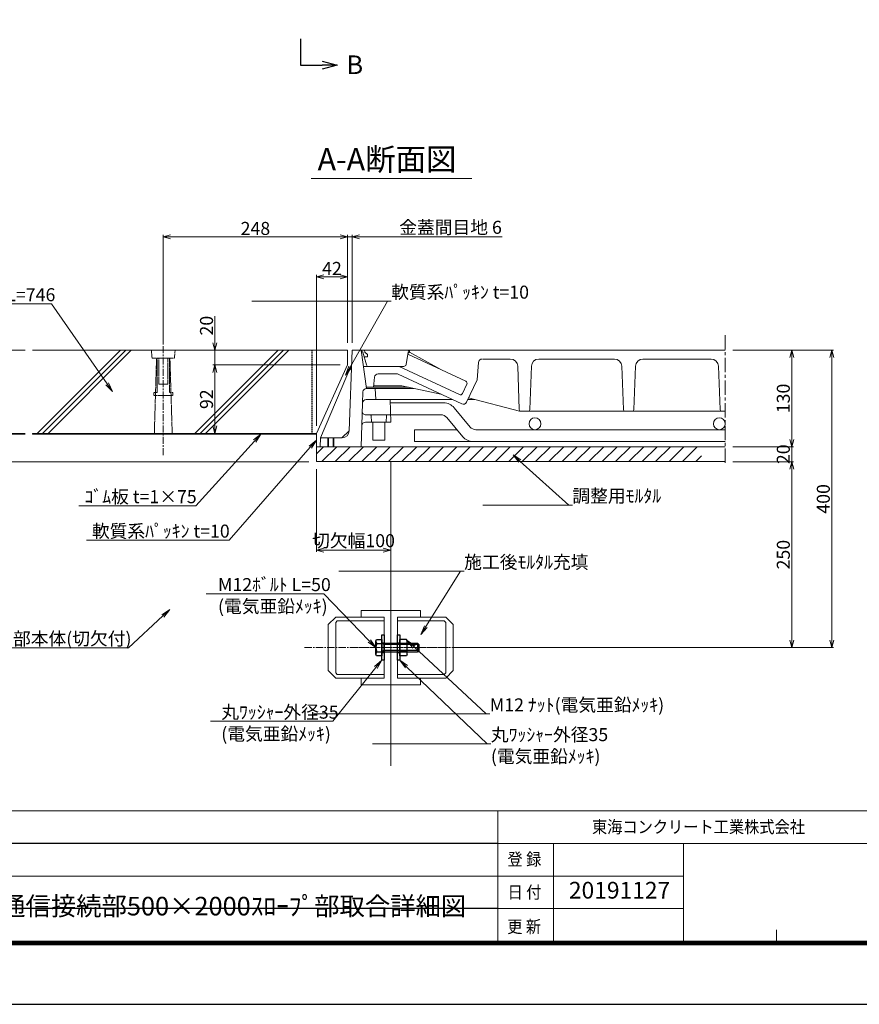
# Model space of a CAD drawing. Units: millimetres. Extents: x -29912 to 192098, y 24745 to 52256.
# Drawn here: x 186175 to 187304, y 43996 to 45320 of the extents above; entities that cross this region are included whole.
import ezdxf
from ezdxf import colors
from ezdxf.entities.mleader import LeaderData, LeaderLine
from ezdxf.enums import TextEntityAlignment as Align
from ezdxf.math import Vec2, Vec3

# ---------------------------------------------------------------- set-up
doc = ezdxf.new("R2010")
doc.units = ezdxf.units.MM
doc.header["$LTSCALE"] = 0.3
for name, pattern in [('CENTER', [50.8, 31.75, -6.35, 6.35, -6.35]), ('HIDDEN', [9.525, 6.35, -3.175]), ('HIDDEN2', [4.7625, 3.175, -1.5875])]:
    doc.linetypes.add(name, pattern=pattern)
for name, color, linetype, lineweight in [('2_Wide', 7, 'Continuous', 20), ('4_Center', 2, 'CENTER', 9), ('D-BMK', 2, 'CENTER', 13), ('D-STR', 1, 'Continuous', 13), ('D-STR-DIM', 7, 'Continuous', 13), ('D-STR-HTXT', 7, 'Continuous', 13), ('D-STR-OTRS', 4, 'Continuous', 13), ('D-STR1', 7, 'Continuous', 13), ('D-STR2(金物)', 3, 'Continuous', 13), ('D-STR3', 6, 'Continuous', 13), ('D-STR金物', 3, 'Continuous', 13), ('D-TTL-LINE', 7, 'Continuous', 13), ('D-TTL-TXT', 7, 'Continuous', 13), ('TC-97-図枠', 7, 'Continuous', 15), ('TC-97-図枠-タイトル', 3, 'Continuous', 15)]:
    doc.layers.add(name, color=color, linetype=linetype, lineweight=lineweight)
for name, color, linetype in [('TC-01-PC-破線', 105, 'HIDDEN'), ('TC-11-取付金物-1', 3, 'Continuous'), ('TC-15-ハッチ-ブラケット', 6, 'Continuous'), ('TC-19-寸法線-1', 7, 'Continuous')]:
    doc.layers.add(name, color=color, linetype=linetype)
doc.layers.add('TC-99-構築線', color=8, linetype='Continuous', plot=False)
doc.styles.add('MSゴシック', font='txt')
doc.styles.add('TC-yoko', font='txt')
doc.styles.add('YOKO_GOTHIC', font='txt')
doc.dimstyles.new('1-5', dxfattribs={"dimscale": 5, "dimtxt": 3.5, "dimasz": 2, "dimexe": 0.5, "dimexo": 2, "dimgap": 0.5, "dimtad": 1, "dimdec": 0, "dimzin": 0, "dimdsep": 46, "dimtxsty": 'MSゴシック', "dimblk": 'OPEN30', "dimcen": 2, "dimclrd": 256, "dimclre": 256, "dimclrt": 256, "dimadec": 0, "dimazin": 0, "dimtfac": 1, "dimtdec": 0, "dimtmove": 2, "dimatfit": 3, "dimldrblk": 'OPEN30', "dimfxl": 1, "dimtolj": 1, "dimtzin": 0, "dimlwd": -1, "dimlwe": -1, "dimarcsym": 0})

# ---------------------------------------------------------------- blocks, each defined once
blk = doc.blocks.new('TC-図枠（物件名）')
for p, q in [((824, 52), (34, 52)), ((626, 52), (626, 17)), ((626, 43.25), (784, 43.25)), ((641, 17), (641, 43.25)), ((676, 43.25), (676, 17)), ((468.65, 34.5), (626, 34.5)), ((626, 25.75), (676, 25.75)), ((701, 17), (701, 20))]:
    blk.add_line(p, q)
for points in [[(33, 16), (825, 16), (825, 578), (33, 578)], [(33.25, 16.25), (824.75, 16.25), (824.75, 577.75), (33.25, 577.75)], [(33.5, 16.5), (824.5, 16.5), (824.5, 577.5), (33.5, 577.5)], [(33.75, 16.75), (824.25, 16.75), (824.25, 577.25), (33.75, 577.25)], [(34, 17), (824, 17), (824, 577), (34, 577)]]:
    blk.add_lwpolyline(points, close=True)
blk.add_lwpolyline([(626, 34.5), (676, 34.5)])
at = {"layer": 'DEFPOINTS', "color": 165}
blk.add_lwpolyline([(0, 0), (841, 0), (841, 594), (0, 594)], close=True, dxfattribs=at)
at = {"layer": 'TC-99-構築線'}
for points in [[(626, 43.25), (483.65, 43.25)], [(626, 25.75), (483.65, 25.75)]]:
    blk.add_lwpolyline(points, dxfattribs=at)
at = {"style": 'TC-yoko', "width": 0.9}
for s, height, p in [('東海コンクリート工業株式会社', 3.3333, (651.35, 46.04)), ('登 録', 3.333, (628.62, 37.33)), ('日 付', 3.333, (628.65, 28.47)), ('更 新', 3.333, (628.56, 19.21))]:
    blk.add_text(s, height=height, dxfattribs=at).set_placement(p)
blk = doc.blocks.new('_OPEN30')
at = {"color": 0, "linetype": 'ByBlock', "lineweight": -2}
for p, q in [((-1, 0.268), (0, 0)), ((0, 0), (-1, -0.268)), ((0, 0), (-1, 0))]:
    blk.add_line(p, q, dxfattribs=at)
blk = doc.blocks.new('_OPEN')
at = {"color": 0, "linetype": 'ByBlock', "lineweight": -2}
for p, q in [((-1, 0.17), (0, 0)), ((0, 0), (-1, -0.17)), ((0, 0), (-1, 0))]:
    blk.add_line(p, q, dxfattribs=at)
blk = doc.blocks.new('*D2741')
at = {"layer": 'D-STR-DIM', "transparency": 16777216}
for p, q in [((187134.1, 44876), (187216, 44876)), ((187213.5, 44866), (187213.5, 44756)), ((187134.1, 44746), (187216, 44746))]:
    blk.add_line(p, q, dxfattribs=at)
at = {"layer": 'DEFPOINTS', "color": 0, "transparency": 16777216}
for p in [(187124.1, 44876), (187124.1, 44746), (187213.5, 44746)]:
    blk.add_point(p, dxfattribs=at)
at = {"layer": 'D-STR-DIM', "transparency": 16777216, "xscale": 10, "yscale": 10, "zscale": 10}
for p, rotation in [((187213.5, 44876), 90), ((187213.5, 44746), 270)]:
    blk.add_blockref('_OPEN30', p, dxfattribs=dict(at, rotation=rotation))
at = {"layer": 'D-STR-DIM', "transparency": 16777216, "insert": (187202.2, 44811), "char_height": 17.5, "attachment_point": 5, "rotation": 90, "style": 'MSゴシック'}
blk.add_mtext('\\A1;130', dxfattribs=at)
blk = doc.blocks.new('*D2742')
at = {"layer": 'D-STR-DIM', "transparency": 16777216}
for p, q in [((187213.5, 44756), (187213.5, 44766)), ((187134.1, 44746), (187216, 44746)), ((187213.5, 44746), (187213.5, 44726)), ((187134.1, 44726), (187216, 44726)), ((187213.5, 44716), (187213.5, 44706))]:
    blk.add_line(p, q, dxfattribs=at)
at = {"layer": 'DEFPOINTS', "color": 0, "transparency": 16777216}
for p in [(187124.1, 44746), (187124.1, 44726), (187213.5, 44726)]:
    blk.add_point(p, dxfattribs=at)
at = {"layer": 'D-STR-DIM', "transparency": 16777216, "xscale": 10, "yscale": 10, "zscale": 10}
for p, rotation in [((187213.5, 44746), 270), ((187213.5, 44726), 90)]:
    blk.add_blockref('_OPEN30', p, dxfattribs=dict(at, rotation=rotation))
at = {"layer": 'D-STR-DIM', "transparency": 16777216, "insert": (187202.2, 44736), "char_height": 17.5, "attachment_point": 5, "rotation": 90, "style": 'MSゴシック'}
blk.add_mtext('\\A1;20', dxfattribs=at)
blk = doc.blocks.new('*D2743')
at = {"layer": 'D-STR-DIM', "transparency": 16777216}
for p, q in [((186574.1, 44716), (186574.1, 44604.6)), ((186664.1, 44607.1), (186584.1, 44607.1)), ((186674.1, 44612), (186674.1, 44609.6))]:
    blk.add_line(p, q, dxfattribs=at)
at = {"layer": 'DEFPOINTS', "color": 0, "transparency": 16777216}
for p in [(186574.1, 44726), (186574.1, 44607.1), (186674.1, 44602)]:
    blk.add_point(p, dxfattribs=at)
at = {"layer": 'D-STR-DIM', "transparency": 16777216, "xscale": 10, "yscale": 10, "zscale": 10, "rotation": 180}
blk.add_blockref('_OPEN30', (186574.1, 44607.1), dxfattribs=at)
at = {"layer": 'D-STR-DIM', "transparency": 16777216, "xscale": 10, "yscale": 10, "zscale": 10}
blk.add_blockref('_OPEN30', (186674.1, 44607.1), dxfattribs=at)
at = {"layer": 'D-STR-DIM', "transparency": 16777216, "insert": (186624.1, 44619.8), "char_height": 17.5, "attachment_point": 5, "style": 'MSゴシック'}
blk.add_mtext('\\A1;切欠幅100', dxfattribs=at)
blk = doc.blocks.new('*D2744')
at = {"layer": 'D-STR-DIM', "transparency": 16777216}
for p, q in [((187134.1, 44876), (187269.8, 44876)), ((187267.3, 44866), (187267.3, 44486)), ((186763.8, 44476), (187269.8, 44476))]:
    blk.add_line(p, q, dxfattribs=at)
at = {"layer": 'DEFPOINTS', "color": 0, "transparency": 16777216}
for p in [(187124.1, 44876), (186753.8, 44476), (187267.3, 44476)]:
    blk.add_point(p, dxfattribs=at)
at = {"layer": 'D-STR-DIM', "transparency": 16777216, "xscale": 10, "yscale": 10, "zscale": 10}
for p, rotation in [((187267.3, 44876), 90), ((187267.3, 44476), 270)]:
    blk.add_blockref('_OPEN30', p, dxfattribs=dict(at, rotation=rotation))
at = {"layer": 'D-STR-DIM', "transparency": 16777216, "insert": (187256, 44676), "char_height": 17.5, "attachment_point": 5, "rotation": 90, "style": 'MSゴシック'}
blk.add_mtext('\\A1;400', dxfattribs=at)
blk = doc.blocks.new('*D2745')
at = {"layer": 'D-STR-DIM', "transparency": 16777216}
for p, q in [((187134.1, 44726), (187216, 44726)), ((187213.5, 44716), (187213.5, 44486)), ((186763.8, 44476), (187216, 44476))]:
    blk.add_line(p, q, dxfattribs=at)
at = {"layer": 'DEFPOINTS', "color": 0, "transparency": 16777216}
for p in [(187124.1, 44726), (186753.8, 44476), (187213.5, 44476)]:
    blk.add_point(p, dxfattribs=at)
at = {"layer": 'D-STR-DIM', "transparency": 16777216, "xscale": 10, "yscale": 10, "zscale": 10}
for p, rotation in [((187213.5, 44726), 90), ((187213.5, 44476), 270)]:
    blk.add_blockref('_OPEN30', p, dxfattribs=dict(at, rotation=rotation))
at = {"layer": 'D-STR-DIM', "transparency": 16777216, "insert": (187202.2, 44601), "char_height": 17.5, "attachment_point": 5, "rotation": 90, "style": 'MSゴシック'}
blk.add_mtext('\\A1;250', dxfattribs=at)
blk = doc.blocks.new('*D2749')
at = {"layer": 'D-STR-DIM', "transparency": 16777216}
for p, q in [((186182.3, 44876), (186089.8, 44876)), ((186092.3, 44866), (186092.3, 44774)), ((186182.3, 44764), (186089.8, 44764))]:
    blk.add_line(p, q, dxfattribs=at)
at = {"layer": 'DEFPOINTS', "color": 0, "transparency": 16777216}
for p in [(186192.3, 44876), (186092.3, 44764), (186192.3, 44764)]:
    blk.add_point(p, dxfattribs=at)
at = {"layer": 'D-STR-DIM', "transparency": 16777216, "xscale": 10, "yscale": 10, "zscale": 10}
for p, rotation in [((186092.3, 44876), 90), ((186092.3, 44764), 270)]:
    blk.add_blockref('_OPEN30', p, dxfattribs=dict(at, rotation=rotation))
at = {"layer": 'D-STR-DIM', "transparency": 16777216, "insert": (186081, 44820), "char_height": 17.5, "attachment_point": 5, "rotation": 90, "style": 'MSゴシック'}
blk.add_mtext('\\A1;112', dxfattribs=at)
blk = doc.blocks.new('*D2750')
at = {"layer": 'D-STR-DIM', "transparency": 16777216}
for p, q in [((186092.3, 44774), (186092.3, 44784)), ((186182.3, 44764), (186089.8, 44764)), ((186182.3, 44763), (186089.8, 44763)), ((186092.3, 44764), (186092.3, 44763)), ((186092.3, 44753), (186092.3, 44743))]:
    blk.add_line(p, q, dxfattribs=at)
at = {"layer": 'DEFPOINTS', "color": 0, "transparency": 16777216}
for p in [(186092.3, 44763), (186192.3, 44764), (186192.3, 44763)]:
    blk.add_point(p, dxfattribs=at)
at = {"layer": 'D-STR-DIM', "transparency": 16777216, "xscale": 10, "yscale": 10, "zscale": 10}
for p, rotation in [((186092.3, 44764), 270), ((186092.3, 44763), 90)]:
    blk.add_blockref('_OPEN30', p, dxfattribs=dict(at, rotation=rotation))
at = {"layer": 'D-STR-DIM', "transparency": 16777216, "insert": (186060.6, 44764.8), "char_height": 17.5, "attachment_point": 5, "rotation": 90, "style": 'MSゴシック'}
blk.add_mtext('\\A1;1', dxfattribs=at)
blk = doc.blocks.new('*D2751')
at = {"layer": 'D-STR-DIM', "transparency": 16777216}
for p, q in [((186182.3, 44763), (186089.8, 44763)), ((186092.3, 44753), (186092.3, 44736)), ((186564.1, 44726), (186089.8, 44726))]:
    blk.add_line(p, q, dxfattribs=at)
at = {"layer": 'DEFPOINTS', "color": 0, "transparency": 16777216}
for p in [(186192.3, 44763), (186092.3, 44726), (186574.1, 44726)]:
    blk.add_point(p, dxfattribs=at)
at = {"layer": 'D-STR-DIM', "transparency": 16777216, "xscale": 10, "yscale": 10, "zscale": 10}
for p, rotation in [((186092.3, 44763), 90), ((186092.3, 44726), 270)]:
    blk.add_blockref('_OPEN30', p, dxfattribs=dict(at, rotation=rotation))
at = {"layer": 'D-STR-DIM', "transparency": 16777216, "insert": (186081, 44744.5), "char_height": 17.5, "attachment_point": 5, "rotation": 90, "style": 'MSゴシック'}
blk.add_mtext('\\A1;37', dxfattribs=at)
blk = doc.blocks.new('*D2747')
at = {"layer": '2_Wide', "transparency": 16777216}
for p, q in [((186606.1, 45028.4), (186596.1, 45028.4)), ((186616.1, 44886), (186616.1, 45030.9)), ((186616.1, 45028.4), (186622.1, 45028.4)), ((186622.1, 44886), (186622.1, 45030.9)), ((186632.1, 45028.4), (186824.2, 45028.4))]:
    blk.add_line(p, q, dxfattribs=at)
at = {"layer": 'DEFPOINTS', "color": 0, "transparency": 16777216}
for p in [(186622.1, 45028.4), (186616.1, 44876), (186622.1, 44876)]:
    blk.add_point(p, dxfattribs=at)
at = {"layer": '2_Wide', "transparency": 16777216, "xscale": 10, "yscale": 10, "zscale": 10}
blk.add_blockref('_OPEN30', (186616.1, 45028.4), dxfattribs=at)
at = {"layer": '2_Wide', "transparency": 16777216, "xscale": 10, "yscale": 10, "zscale": 10, "rotation": 180}
blk.add_blockref('_OPEN30', (186622.1, 45028.4), dxfattribs=at)
at = {"layer": '2_Wide', "transparency": 16777216, "insert": (186754.6, 45041.1), "char_height": 17.5, "attachment_point": 5, "style": 'MSゴシック'}
blk.add_mtext('\\A1;金蓋間目地 6', dxfattribs=at)
blk = doc.blocks.new('*D2748')
at = {"layer": 'D-STR-DIM', "transparency": 16777216}
for p, q in [((186574.1, 44774), (186574.1, 44977)), ((186606.1, 44974.5), (186584.1, 44974.5)), ((186616.1, 44886), (186616.1, 44977))]:
    blk.add_line(p, q, dxfattribs=at)
at = {"layer": 'DEFPOINTS', "color": 0, "transparency": 16777216}
for p in [(186574.1, 44974.5), (186616.1, 44876), (186574.1, 44764)]:
    blk.add_point(p, dxfattribs=at)
at = {"layer": 'D-STR-DIM', "transparency": 16777216, "xscale": 10, "yscale": 10, "zscale": 10, "rotation": 180}
blk.add_blockref('_OPEN30', (186574.1, 44974.5), dxfattribs=at)
at = {"layer": 'D-STR-DIM', "transparency": 16777216, "xscale": 10, "yscale": 10, "zscale": 10}
blk.add_blockref('_OPEN30', (186616.1, 44974.5), dxfattribs=at)
at = {"layer": 'D-STR-DIM', "transparency": 16777216, "insert": (186595.1, 44985.8), "char_height": 17.5, "attachment_point": 5, "style": 'MSゴシック'}
blk.add_mtext('\\A1;42', dxfattribs=at)
blk = doc.blocks.new('*D2746')
at = {"layer": 'D-STR-DIM', "transparency": 16777216}
for p, q in [((186368.1, 44886), (186368.1, 45030.9)), ((186378.1, 45028.4), (186606.1, 45028.4)), ((186616.1, 44886), (186616.1, 45030.9))]:
    blk.add_line(p, q, dxfattribs=at)
at = {"layer": 'DEFPOINTS', "color": 0, "transparency": 16777216}
for p in [(186616.1, 45028.4), (186368.1, 44876), (186616.1, 44876)]:
    blk.add_point(p, dxfattribs=at)
at = {"layer": 'D-STR-DIM', "transparency": 16777216, "xscale": 10, "yscale": 10, "zscale": 10, "rotation": 180}
blk.add_blockref('_OPEN30', (186368.1, 45028.4), dxfattribs=at)
at = {"layer": 'D-STR-DIM', "transparency": 16777216, "xscale": 10, "yscale": 10, "zscale": 10}
blk.add_blockref('_OPEN30', (186616.1, 45028.4), dxfattribs=at)
at = {"layer": 'D-STR-DIM', "transparency": 16777216, "insert": (186492.1, 45039.6), "char_height": 17.5, "attachment_point": 5, "style": 'MSゴシック'}
blk.add_mtext('\\A1;248', dxfattribs=at)
blk = doc.blocks.new('*D2933')
at = {"layer": 'D-STR-DIM', "transparency": 16777216}
for p, q in [((186437.5, 44886), (186437.5, 44921.8)), ((186606.1, 44876), (186435, 44876)), ((186437.5, 44856), (186437.5, 44876)), ((186606.1, 44856), (186435, 44856)), ((186437.5, 44846), (186437.5, 44836))]:
    blk.add_line(p, q, dxfattribs=at)
at = {"layer": 'DEFPOINTS', "color": 0, "transparency": 16777216}
for p in [(186437.5, 44876), (186616.1, 44876), (186616.1, 44856)]:
    blk.add_point(p, dxfattribs=at)
at = {"layer": 'D-STR-DIM', "transparency": 16777216, "xscale": 10, "yscale": 10, "zscale": 10}
for p, rotation in [((186437.5, 44876), 270), ((186437.5, 44856), 90)]:
    blk.add_blockref('_OPEN30', p, dxfattribs=dict(at, rotation=rotation))
at = {"layer": 'D-STR-DIM', "transparency": 16777216, "insert": (186426.3, 44908.9), "char_height": 17.5, "attachment_point": 5, "rotation": 90, "style": 'MSゴシック'}
blk.add_mtext('\\A1;20', dxfattribs=at)
blk = doc.blocks.new('*D2934')
at = {"layer": 'D-STR-DIM', "transparency": 16777216}
for p, q in [((186606.1, 44856), (186435, 44856)), ((186437.5, 44846), (186437.5, 44774)), ((186549.1, 44764), (186435, 44764))]:
    blk.add_line(p, q, dxfattribs=at)
at = {"layer": 'DEFPOINTS', "color": 0, "transparency": 16777216}
for p in [(186616.1, 44856), (186437.5, 44764), (186559.1, 44764)]:
    blk.add_point(p, dxfattribs=at)
at = {"layer": 'D-STR-DIM', "transparency": 16777216, "xscale": 10, "yscale": 10, "zscale": 10}
for p, rotation in [((186437.5, 44856), 90), ((186437.5, 44764), 270)]:
    blk.add_blockref('_OPEN30', p, dxfattribs=dict(at, rotation=rotation))
at = {"layer": 'D-STR-DIM', "transparency": 16777216, "insert": (186426.3, 44810), "char_height": 17.5, "attachment_point": 5, "rotation": 90, "style": 'MSゴシック'}
blk.add_mtext('\\A1;92', dxfattribs=at)

msp = doc.modelspace()

# ---------------------------------------------------------------- hatches: boundary and pattern name
at = {"layer": 'D-STR-OTRS'}
h = msp.add_hatch(dxfattribs=at)
h.set_pattern_fill('ANSI31', color=256, scale=4)
h.set_pattern_definition([(45, (68063.696, 43.925), (-8.9802561, 8.9802561), [])])
h.paths.add_polyline_path([(187092.27, 44746.03), (186574.15, 44746.03), (186574.15, 44726.03), (187092.27, 44726.03)])

# ---------------------------------------------------------------- linework, layer by layer
at = {"layer": '2_Wide', "ltscale": 0.2}
for p, q in [((186622.15, 44876.03), (186618.37, 44767.68)), ((187124.15, 44876.03), (186622.15, 44876.03)), ((186641.39, 44824.53), (186634.15, 44876.03)), ((186635.65, 44876.03), (186634.15, 44874.53)), ((186634.15, 44874.53), (186636.54, 44873.03)), ((186636.54, 44873.03), (186641.51, 44856.18)), ((186642.65, 44867.03), (186638.31, 44867.03)), ((186638.65, 44876.03), (186639.18, 44873.03)), ((186642.65, 44870.03), (186639.18, 44873.03)), ((186642.65, 44870.03), (186642.65, 44867.03)), ((186697.65, 44873.03), (186694.74, 44856.51)), ((186697.21, 44870.54), (186775, 44834.26)), ((186697.45, 44871.9), (186699.15, 44873.03)), ((186699.15, 44874.53), (186697.65, 44876.03)), ((186697.65, 44873.03), (186699.15, 44874.53)), ((186699.15, 44876.03), (186699.15, 44873.03)), ((186741.47, 44849.9), (186699.15, 44873.03)), ((186798.18, 44864.03), (186835, 44864.03)), ((186873.3, 44864.03), (186975, 44864.03)), ((187013.3, 44864.03), (187105, 44864.03)), ((186621.45, 44856.03), (186579.57, 44758.03)), ((186637.24, 44854.03), (186691.78, 44854.03)), ((186685.28, 44854.03), (186766.55, 44816.14)), ((186790.17, 44836.03), (186792.22, 44859.47)), ((186847.08, 44795.96), (186844.99, 44854.39)), ((186861.22, 44795.96), (186863.31, 44854.39)), ((186987.08, 44795.96), (186984.99, 44854.39)), ((187001.22, 44795.96), (187003.31, 44854.39)), ((187117.08, 44795.96), (187114.99, 44854.39)), ((186652.33, 44839.47), (186651.15, 44826.03)), ((186657.31, 44844.03), (186681.96, 44844.03)), ((186684.07, 44843.56), (186769.57, 44803.69)), ((186641.18, 44826.03), (186698.22, 44826.03)), ((186641.39, 44824.53), (186705.2, 44824.53)), ((186651.32, 44828.03), (186688.91, 44828.03)), ((186654.15, 44809.53), (186653.15, 44824.53)), ((186741.71, 44816.69), (186688.91, 44828.03)), ((186776.45, 44830.28), (186770.53, 44817.59)), ((186776.22, 44806.11), (186790.17, 44836.03)), ((186636.72, 44819.7), (186636.2, 44804.7)), ((186778.82, 44811.69), (186847.15, 44794.03)), ((186636.2, 44804.7), (186634.15, 44746.03)), ((186641.2, 44809.53), (186673.29, 44809.53)), ((186673.29, 44809.53), (186674.15, 44779.03)), ((186673.29, 44809.53), (186757.05, 44809.53)), ((186745.47, 44805.03), (186673.42, 44805.03)), ((186780.9, 44772.63), (186759.29, 44798.55)), ((186777.81, 44809.53), (186787.19, 44809.53)), ((186777.81, 44809.53), (186787.19, 44809.53)), ((186640.83, 44789.03), (186673.87, 44789.03)), ((186648.15, 44779.03), (186647.7, 44788.08)), ((186668.15, 44779.03), (186668.6, 44788.08)), ((186741.72, 44789.03), (186673.87, 44789.03)), ((186771.01, 44759.51), (186749.4, 44785.43)), ((186847.15, 44794.03), (187124.15, 44794.03)), ((186674.15, 44779.03), (186640.13, 44779.03)), ((186650.15, 44779.03), (186650.15, 44755.03)), ((186666.15, 44755.03), (186666.15, 44779.03)), ((186579.57, 44758.03), (186579.15, 44746.03)), ((186608.37, 44758.03), (186579.57, 44758.03)), ((186581.5, 44758.03), (186608.37, 44758.03)), ((186589.57, 44758.03), (186589.57, 44746.03)), ((186590.57, 44758.03), (186590.57, 44746.03)), ((186596.57, 44758.03), (186596.57, 44746.03)), ((186597.57, 44758.03), (186597.57, 44746.03)), ((186763.07, 44769.03), (186706.15, 44769.03)), ((186706.15, 44769.03), (186706.15, 44753.03)), ((186788.58, 44769.03), (187124.15, 44769.03)), ((187124.15, 44746.03), (186579.15, 44746.03)), ((186650.15, 44755.03), (186666.15, 44755.03)), ((187124.15, 44753.03), (186706.15, 44753.03))]:
    msp.add_line(p, q, dxfattribs=at)
at = {"layer": '2_Wide'}
for p, q in [((186622.15, 44876.03), (186618.37, 44767.67)), ((186618.37, 44767.67), (186608.37, 44758.03))]:
    msp.add_line(p, q, dxfattribs=at)
at = {"layer": '2_Wide', "ltscale": 0.2}
for centre in [(186868.15, 44777.03), (187116.15, 44777.03)]:
    msp.add_circle(centre, 8, dxfattribs=at)
for centre, radius, start, end in [((186797.2, 44859.03), 5, 90, 175), ((186835, 44854.03), 10, 2.04541, 90), ((186873.3, 44854.03), 10, 90, 177.95459), ((186975, 44854.03), 10, 2.04541, 90), ((187013.3, 44854.03), 10, 90, 177.95459), ((187105, 44854.03), 10, 2.04541, 90), ((186644.39, 44857.03), 3, 196.46001, 270), ((186691.78, 44857.03), 3, 270, 350), ((186657.31, 44839.03), 5, 90, 175), ((186681.96, 44839.03), 5, 65, 90), ((186641.72, 44819.53), 5, 90, 178), ((186773.73, 44831.54), 3, 335, 65), ((186767.81, 44818.86), 3, 245, 335), ((186641.2, 44804.53), 5, 90, 178), ((186745.47, 44787.03), 18, 39.80557, 90), ((186771.68, 44808.22), 5, 245, 335), ((186640.83, 44794.03), 5, 178, 270), ((186646.7, 44788.03), 1, 2.86241, 90), ((186741.72, 44779.03), 10, 39.80557, 90), ((186849.08, 44796.03), 2, 182.04541, 270), ((186859.22, 44796.03), 2, 270, 357.95459), ((186989.08, 44796.03), 2, 182.04541, 270), ((186999.22, 44796.03), 2, 270, 357.95459), ((187119.08, 44796.03), 2, 182.04541, 270), ((186640.13, 44774.03), 5, 90, 178), ((186788.58, 44779.03), 10, 219.80557, 270), ((186581.5, 44756.03), 2, 90, 178), ((186608.37, 44768.03), 10, 270, 358), ((186784.83, 44771.03), 18, 219.80557, 270)]:
    msp.add_arc(centre, radius, start, end, dxfattribs=at)
at = {"layer": '4_Center', "ltscale": 2}
msp.add_line((187124.15, 44896.03), (187124.15, 44723.83), dxfattribs=at)
at = {"layer": 'D-BMK'}
for p, q in [((186368.15, 44734.74), (186368.15, 44906.58)), ((186558.35, 44476.03), (186775.67, 44476.03)), ((186620.48, 44476.03), (186753.82, 44476.03))]:
    msp.add_line(p, q, dxfattribs=at)
at = {"layer": 'D-STR'}
msp.add_lwpolyline([(186674.15, 44316.94), (186674.15, 44726.03), (186574.15, 44726.03), (186574.15, 44763.03), (186192.29, 44763.03)], dxfattribs=at)
at = {"layer": 'D-STR-OTRS'}
msp.add_lwpolyline([(187124.15, 44746.03), (186574.15, 44746.03), (186574.15, 44726.03), (187124.15, 44726.03), (187124.15, 44726.03)], dxfattribs=at)
at = {"layer": 'D-STR1'}
for points in [[(186192.29, 44876.03), (186616.15, 44876.03)], [(186574.15, 44764.03), (186616.15, 44856.03), (186616.15, 44876.03), (186616.15, 44876.03)], [(186574.15, 44764.03), (186192.29, 44764.03)]]:
    msp.add_lwpolyline(points, dxfattribs=at)
at = {"layer": 'D-STR1', "linetype": 'HIDDEN2'}
for points in [[(186352.12, 44876.03), (186353.12, 44865.03), (186383.12, 44865.03), (186384.12, 44876.03)], [(186377.12, 44865.03), (186380.18, 44764.03), (186356.12, 44764.03), (186359.12, 44865.03)]]:
    msp.add_lwpolyline(points, dxfattribs=at)
at = {"layer": 'D-STR2(金物)', "color": 3, "linetype": 'HIDDEN2'}
for points in [[(186376.37, 44819.03), (186376.37, 44865.03), (186359.87, 44865.03), (186359.87, 44819.03), (186355.37, 44819.03), (186355.37, 44815.03), (186380.87, 44815.03), (186380.87, 44819.03)], [(186362.12, 44865.03), (186362.12, 44830.03), (186374.12, 44830.03), (186374.12, 44865.03)]]:
    msp.add_lwpolyline(points, close=True, dxfattribs=at)
at = {"layer": 'D-STR3'}
msp.add_lwpolyline([(186192.29, 44763.03), (186574.15, 44763.03), (186574.15, 44764.03), (186192.29, 44764.03)], close=True, dxfattribs=at)
at = {"layer": 'D-STR金物'}
for p, q in [((186600.15, 44517.03), (186590.15, 44507.03)), ((186590.15, 44507.03), (186590.15, 44445.03)), ((186665.15, 44517.03), (186600.15, 44517.03)), ((186600.15, 44509.96), (186602.22, 44512.03)), ((186600.15, 44442.1), (186600.15, 44509.96)), ((186602.22, 44512.03), (186665.15, 44512.03)), ((186683.15, 44517.03), (186748.15, 44517.03)), ((186746.08, 44512.03), (186683.15, 44512.03)), ((186748.15, 44509.96), (186746.08, 44512.03)), ((186748.15, 44517.03), (186758.15, 44507.03)), ((186748.15, 44442.1), (186748.15, 44509.96)), ((186758.15, 44507.03), (186758.15, 44445.03)), ((186590.15, 44445.03), (186600.15, 44435.03)), ((186602.22, 44440.03), (186600.15, 44442.1)), ((186746.08, 44440.03), (186748.15, 44442.1)), ((186758.15, 44445.03), (186748.15, 44435.03)), ((186600.15, 44435.03), (186665.15, 44435.03)), ((186665.15, 44440.03), (186602.22, 44440.03)), ((186683.15, 44440.03), (186746.08, 44440.03)), ((186748.15, 44435.03), (186683.15, 44435.03))]:
    msp.add_line(p, q, dxfattribs=at)
for points in [[(186634.15, 44517.03), (186634.15, 44526.03), (186674.15, 44526.03), (186674.15, 44426.03), (186634.15, 44426.03), (186634.15, 44435.03)], [(186714.15, 44517.03), (186714.15, 44526.03), (186674.15, 44526.03), (186674.15, 44426.03), (186714.15, 44426.03), (186714.15, 44435.03)], [(186634.15, 44517.03), (186665.15, 44517.03), (186665.15, 44435.03), (186634.15, 44435.03)], [(186714.15, 44517.03), (186683.15, 44517.03), (186683.15, 44435.03), (186714.15, 44435.03)]]:
    msp.add_lwpolyline(points, dxfattribs=at)
at = {"layer": 'D-TTL-LINE'}
msp.add_lwpolyline([(186567.25, 45106.8), (186783.33, 45106.8)], dxfattribs=at)
at = {"layer": 'TC-01-PC-破線'}
msp.add_lwpolyline([(186568.15, 44876.03), (186568.15, 44764.03)], dxfattribs=at)
at = {"layer": 'TC-11-取付金物-1'}
for p, q in [((186655.48, 44481.52), (186661.95, 44481.52)), ((186661.95, 44482.53), (186665.15, 44482.53)), ((186664.95, 44480.03), (186661.95, 44482.03)), ((186664.95, 44482.03), (186664.95, 44470.03)), ((186711.95, 44480.03), (186664.95, 44480.03)), ((186683.15, 44482.53), (186686.35, 44482.53)), ((186695.5, 44486.98), (186686.35, 44486.98)), ((186686.35, 44465.08), (186686.35, 44486.98)), ((186695.5, 44481.51), (186686.35, 44481.51)), ((186696.35, 44485.51), (186695.5, 44486.98)), ((186696.35, 44466.55), (186696.35, 44485.51)), ((186709.95, 44482.03), (186709.95, 44470.03)), ((186655.48, 44470.55), (186661.95, 44470.55)), ((186664.95, 44472.03), (186661.95, 44470.03)), ((186661.95, 44469.53), (186665.15, 44469.53)), ((186711.95, 44472.03), (186664.95, 44472.03)), ((186683.15, 44469.53), (186686.35, 44469.53)), ((186695.5, 44470.56), (186686.35, 44470.56)), ((186695.5, 44465.08), (186686.35, 44465.08)), ((186696.35, 44466.55), (186695.5, 44465.08))]:
    msp.add_line(p, q, dxfattribs=at)
for points in [[(186654.91, 44487), (186661.95, 44487), (186661.95, 44465.06), (186654.91, 44465.06), (186653.95, 44466.72), (186653.95, 44485.34)], [(186661.95, 44459.03), (186661.95, 44493.03), (186665.15, 44493.03), (186665.15, 44459.03)], [(186683.15, 44459.03), (186683.15, 44493.03), (186686.35, 44493.03), (186686.35, 44459.03)]]:
    msp.add_lwpolyline(points, close=True, dxfattribs=at)
msp.add_lwpolyline([(186661.95, 44482.03), (186709.95, 44482.03), (186711.95, 44480.03), (186711.95, 44472.03), (186709.95, 44470.03), (186661.95, 44470.03)], dxfattribs=at)
for centre, radius, start, end in [((186659.95, 44485.52), 6, 181.69423, 221.83733), ((186664.56, 44476.03), 10.61, 148.87911, 211.12089), ((186686.44, 44485.51), 9.91, 336.1351, 0), ((186678.23, 44476.03), 18.12, 342.41203, 17.58797), ((186659.95, 44466.54), 6, 138.16267, 178.30577), ((186686.44, 44466.55), 9.91, 0, 23.8649)]:
    msp.add_arc(centre, radius, start, end, dxfattribs=at)
at = {"layer": 'TC-15-ハッチ-ブラケット'}
for p, q in [((186198.64, 44764.03), (186310.64, 44876.03)), ((186205.89, 44764.03), (186317.89, 44876.03)), ((186213.14, 44764.03), (186325.14, 44876.03)), ((186410.58, 44764.03), (186522.58, 44876.03)), ((186417.83, 44764.03), (186529.83, 44876.03)), ((186425.08, 44764.03), (186537.08, 44876.03))]:
    msp.add_line(p, q, dxfattribs=at)
at = {"layer": 'TC-19-寸法線-1'}
msp.add_lwpolyline([(186552.53, 45294.41), (186552.53, 45259.15), (186581.99, 45259.15)], dxfattribs=at)

# ---------------------------------------------------------------- block references
at = {"layer": 'TC-19-寸法線-1', "xscale": 20, "yscale": 20, "zscale": 20}
msp.add_blockref('_OPEN30', (186601.99, 45259.15), dxfattribs=at)
at = {"layer": 'TC-97-図枠', "xscale": 5, "yscale": 5, "zscale": 5}
msp.add_blockref('TC-図枠（物件名）', (183688.08, 43996.45), dxfattribs=at)

# ---------------------------------------------------------------- texts
at = {"layer": 'D-TTL-TXT', "style": 'YOKO_GOTHIC'}
msp.add_text('A-A断面図', height=30, dxfattribs=at).set_placement((186762.49, 45132.55), align=Align.MIDDLE_RIGHT)
at = {"layer": 'TC-19-寸法線-1', "color": 7, "insert": (186625.82, 45259.65), "char_height": 25, "attachment_point": 5, "style": 'MSゴシック'}
msp.add_mtext('\\A1;B', dxfattribs=at)
at = {"layer": 'TC-97-図枠-タイトル', "style": 'TC-yoko'}
for s, height, p in [('20191127', 22.5, (186981.9, 44146.92)), ('通信接続部500×2000ｽﾛｰﾌﾟ部取合詳細図', 25, (186462.2, 44125.2))]:
    msp.add_text(s, height=height, dxfattribs=at).set_placement(p, align=Align.MIDDLE)

# ---------------------------------------------------------------- dimensions: what is measured, and where the dimension line sits
at = {"layer": '2_Wide'}
dim = msp.add_linear_dim(base=(186622.15, 45028.39), p1=(186616.15, 44876.03), p2=(186622.15, 44876.03), text='金蓋間目地 <>', dimstyle='1-5', override={"dimtmove": 0}, dxfattribs=at)
dim.commit()
dim.dimension.update_dxf_attribs({"geometry": '*D2747', "text_midpoint": (186754.63, 45028.39), "dimtype": 160})
at = {"layer": 'D-STR-DIM'}
for base, p1, p2, angle, picture, middle in [((186616.15, 45028.39), (186368.15, 44876.03), (186616.15, 44876.03), 180, '*D2746', (186492.15, 45039.64)), ((186092.29, 44764.03), (186192.29, 44876.03), (186192.29, 44764.03), 90, '*D2749', (186081.04, 44820.03)), ((187267.27, 44476.03), (187124.15, 44876.03), (186753.82, 44476.03), 90, '*D2744', (187256.02, 44676.03)), ((187213.47, 44746.03), (187124.15, 44876.03), (187124.15, 44746.03), 90, '*D2741', (187202.22, 44811.03)), ((186437.55, 44764.03), (186616.15, 44856.03), (186559.15, 44764.03), 90, '*D2934', (186426.3, 44810.03)), ((186092.29, 44726.03), (186192.29, 44763.03), (186574.15, 44726.03), 90, '*D2751', (186081.04, 44744.53)), ((187213.47, 44476.03), (187124.15, 44726.03), (186753.82, 44476.03), 90, '*D2745', (187202.22, 44601.03))]:
    dim = msp.add_linear_dim(base=base, p1=p1, p2=p2, angle=angle, dimstyle='1-5', dxfattribs=at)
    dim.commit()
    dim.dimension.update_dxf_attribs({"geometry": picture, "text_midpoint": middle})
dim = msp.add_linear_dim(base=(186574.15, 44974.53), p1=(186616.15, 44876.03), p2=(186574.15, 44764.03), dimstyle='1-5', dxfattribs=at)
dim.commit()
dim.dimension.update_dxf_attribs({"geometry": '*D2748', "text_midpoint": (186595.15, 44985.78)})
for base, p1, p2, picture, middle in [((186437.55, 44876.03), (186616.15, 44856.03), (186616.15, 44876.03), '*D2933', (186437.55, 44908.92)), ((187213.47, 44726.03), (187124.15, 44746.03), (187124.15, 44726.03), '*D2742', (187213.47, 44736.03))]:
    dim = msp.add_linear_dim(base=base, p1=p1, p2=p2, angle=90, dimstyle='1-5', override={"dimtmove": 0}, dxfattribs=at)
    dim.commit()
    dim.dimension.update_dxf_attribs({"geometry": picture, "text_midpoint": middle, "dimtype": 160})
dim = msp.add_linear_dim(base=(186092.29, 44763.03), p1=(186192.29, 44764.03), p2=(186192.29, 44763.03), angle=90, dimstyle='1-5', dxfattribs=at)
dim.commit()
dim.dimension.update_dxf_attribs({"geometry": '*D2750', "text_midpoint": (186060.57, 44764.78), "dimtype": 160})
dim = msp.add_linear_dim(base=(186574.15, 44607.06), p1=(186674.15, 44601.98), p2=(186574.15, 44726.03), text='切欠幅<>', dimstyle='1-5', override={"dimtmove": 0}, dxfattribs=at)
dim.commit()
dim.dimension.update_dxf_attribs({"geometry": '*D2743', "text_midpoint": (186624.15, 44607.06), "dimtype": 160})

# ---------------------------------------------------------------- leaders
at = {"layer": 'D-STR-HTXT'}
ml = msp.add_multileader_mtext('Standard', dxfattribs=at)
ml.set_content('ｽﾛｰﾌﾟ部蓋 L=746', color=256, style='YOKO_GOTHIC')
ml.set_leader_properties(color=256, linetype='ByLayer', lineweight=-1)
ml.set_arrow_properties(name='OPEN')
ml.build(insert=Vec2(0, 0))
ml.multileader.update_dxf_attribs({"text_left_attachment_type": 6, "text_right_attachment_type": 6, "dogleg_length": 1, "arrow_head_size": 12.5, "scale": 5})
ctx = ml.context
ctx.base_point, ctx.scale, ctx.char_height, ctx.arrow_head_size, ctx.landing_gap_size, ctx.plane_origin = Vec3(186044.26, 44938.25), 5, 17.5, 12.5, 0, Vec3(186483.96, 44784.02)
ctx.left_attachment, ctx.right_attachment = 6, 6
notes = []
notes.append((ctx, [(0, (1, 1, 0), (186217.95, 44938.25), (-1, 0), 5, [(0, [(186299.82, 44820.45)], 0, [])])]))
ctx.mtext.insert, ctx.mtext.flow_direction = Vec3(186044.26, 44959.25), 5
ml = msp.add_multileader_mtext('Standard', dxfattribs=at)
ml.set_content('軟質系ﾊﾟｯｷﾝ t=10', color=256, style='YOKO_GOTHIC')
ml.set_leader_properties(color=256, linetype='ByLayer', lineweight=-1)
ml.set_arrow_properties(name='OPEN')
ml.build(insert=Vec2(0, 0))
ml.multileader.update_dxf_attribs({"text_left_attachment_type": 6, "text_right_attachment_type": 6, "dogleg_length": 1, "arrow_head_size": 12.5, "scale": 5})
ctx = ml.context
ctx.base_point, ctx.scale, ctx.char_height, ctx.arrow_head_size, ctx.landing_gap_size, ctx.plane_origin = Vec3(186674.72, 44941.7), 5, 17.5, 12.5, 0, Vec3(186624.72, 44942.09)
ctx.left_attachment, ctx.right_attachment = 6, 6
notes.append((ctx, [(0, (1, 1, 0), (186669.72, 44941.7), (1, 0), 5, [(0, [(186613.23, 44842.33)], 0, [])])]))
ctx.mtext.insert, ctx.mtext.flow_direction = Vec3(186674.72, 44962.7), 5
ml = msp.add_multileader_mtext('Standard', dxfattribs=at)
ml.set_content('ｺﾞﾑ板 t=1×75', color=256, style='YOKO_GOTHIC')
ml.set_leader_properties(color=256, linetype='ByLayer', lineweight=-1)
ml.set_arrow_properties(name='OPEN')
ml.build(insert=Vec2(0, 0))
ml.multileader.update_dxf_attribs({"text_left_attachment_type": 6, "text_right_attachment_type": 6, "dogleg_length": 1, "arrow_head_size": 12.5, "scale": 5})
ctx = ml.context
ctx.base_point, ctx.scale, ctx.char_height, ctx.arrow_head_size, ctx.landing_gap_size, ctx.plane_origin = Vec3(186262.19, 44666.71), 5, 17.5, 12.5, 0, Vec3(186170.15, 44511.74)
ctx.left_attachment, ctx.right_attachment = 6, 6
notes.append((ctx, [(1, (1, 1, 0), (186412.16, 44666.71), (-1, 0), 5, [(0, [(186499.48, 44763.03)], 0, [])])]))
ctx.mtext.insert, ctx.mtext.flow_direction = Vec3(186262.19, 44687.71), 5
ml = msp.add_multileader_mtext('Standard', dxfattribs=at)
ml.set_content('軟質系ﾊﾟｯｷﾝ t=10', color=256, style='YOKO_GOTHIC')
ml.set_leader_properties(color=256, linetype='ByLayer', lineweight=-1)
ml.set_arrow_properties(name='OPEN')
ml.build(insert=Vec2(0, 0))
ml.multileader.update_dxf_attribs({"text_left_attachment_type": 6, "text_right_attachment_type": 6, "dogleg_length": 1, "arrow_head_size": 12.5, "scale": 5})
ctx = ml.context
ctx.base_point, ctx.scale, ctx.char_height, ctx.arrow_head_size, ctx.landing_gap_size, ctx.plane_origin = Vec3(186272.14, 44620.39), 5, 17.5, 12.5, 0, Vec3(186196.21, 44584.33)
ctx.left_attachment, ctx.right_attachment = 6, 6
notes.append((ctx, [(1, (1, 1, 0), (186457.02, 44620.39), (-1, 0), 5, [(0, [(186574.15, 44755.03)], 0, [])])]))
ctx.mtext.insert, ctx.mtext.flow_direction = Vec3(186272.14, 44641.39), 5
ml = msp.add_multileader_mtext('Standard', dxfattribs=at)
ml.set_content('調整用ﾓﾙﾀﾙ', color=256, style='YOKO_GOTHIC')
ml.set_leader_properties(color=256, linetype='ByLayer', lineweight=-1)
ml.set_arrow_properties(name='OPEN')
ml.build(insert=Vec2(0, 0))
ml.multileader.update_dxf_attribs({"text_left_attachment_type": 6, "text_right_attachment_type": 6, "dogleg_length": 1, "arrow_head_size": 12.5, "scale": 5})
ctx = ml.context
ctx.base_point, ctx.scale, ctx.char_height, ctx.arrow_head_size, ctx.landing_gap_size, ctx.plane_origin = Vec3(186918.51, 44667.75), 5, 17.5, 12.5, 0, Vec3(187339.83, 44476.52)
ctx.left_attachment, ctx.right_attachment = 6, 6
notes.append((ctx, [(1, (1, 1, 0), (186913.51, 44667.75), (1, 0), 5, [(0, [(186838.59, 44735.22)], 0, [])])]))
ctx.mtext.insert, ctx.mtext.flow_direction = Vec3(186918.51, 44688.75), 5
ml = msp.add_multileader_mtext('Standard', dxfattribs=at)
ml.set_content('調整用ﾓﾙﾀﾙ', color=256, style='YOKO_GOTHIC')
ml.set_leader_properties(color=256, linetype='ByLayer', lineweight=-1)
ml.set_arrow_properties(name='OPEN')
ml.build(insert=Vec2(0, 0))
ml.multileader.update_dxf_attribs({"text_left_attachment_type": 6, "text_right_attachment_type": 6, "dogleg_length": 1, "arrow_head_size": 12.5, "scale": 5})
ctx = ml.context
ctx.base_point, ctx.scale, ctx.char_height, ctx.arrow_head_size, ctx.landing_gap_size, ctx.plane_origin = Vec3(186918.51, 44667.75), 5, 17.5, 12.5, 0, Vec3(187339.83, 44476.52)
ctx.left_attachment, ctx.right_attachment = 6, 6
notes.append((ctx, [(1, (1, 1, 0), (186913.51, 44667.75), (1, 0), 5, [(0, [(186838.59, 44735.22)], 0, [])])]))
ctx.mtext.insert, ctx.mtext.flow_direction = Vec3(186918.51, 44688.75), 5
ml = msp.add_multileader_mtext('Standard', dxfattribs=at)
ml.set_content('施工後ﾓﾙﾀﾙ充填', color=256, style='YOKO_GOTHIC')
ml.set_leader_properties(color=256, linetype='ByLayer', lineweight=-1)
ml.set_arrow_properties(name='OPEN')
ml.build(insert=Vec2(0, 0))
ml.multileader.update_dxf_attribs({"text_left_attachment_type": 6, "text_right_attachment_type": 6, "dogleg_length": 1, "arrow_head_size": 12.5, "scale": 5})
ctx = ml.context
ctx.base_point, ctx.scale, ctx.char_height, ctx.arrow_head_size, ctx.landing_gap_size, ctx.plane_origin = Vec3(186772.96, 44578.73), 5, 17.5, 12.5, 0, Vec3(186648.8, 44470.72)
ctx.left_attachment, ctx.right_attachment = 6, 6
notes.append((ctx, [(0, (1, 1, 0), (186767.96, 44578.73), (1, 0), 5, [(0, [(186714.74, 44493.78)], 0, [])])]))
ctx.mtext.insert, ctx.mtext.flow_direction = Vec3(186772.96, 44599.73), 5
ml = msp.add_multileader_mtext('Standard', dxfattribs=at)
ml.set_content('M12ﾎﾞﾙﾄ L=50\\P(電気亜鉛ﾒｯｷ)', color=256, style='YOKO_GOTHIC')
ml.set_leader_properties(color=256, linetype='ByLayer', lineweight=-1)
ml.set_arrow_properties(name='OPEN')
ml.build(insert=Vec2(0, 0))
ml.multileader.update_dxf_attribs({"text_left_attachment_type": 6, "text_right_attachment_type": 6, "dogleg_length": 1, "arrow_head_size": 12.5, "scale": 5})
ctx = ml.context
ctx.base_point, ctx.scale, ctx.char_height, ctx.arrow_head_size, ctx.landing_gap_size, ctx.plane_origin = Vec3(186441.78, 44548.51), 5, 17.5, 12.5, 0, Vec3(186621.67, 44535.07)
ctx.left_attachment, ctx.right_attachment = 6, 6
notes.append((ctx, [(0, (1, 1, 0), (186584.03, 44548.51), (-1, 0), 5, [(0, [(186653.95, 44476.03)], 0, [])])]))
ctx.mtext.insert, ctx.mtext.flow_direction = Vec3(186441.78, 44569.51), 5
ml = msp.add_multileader_mtext('Standard', dxfattribs=at)
ml.set_content('ｽﾛｰﾌﾟ部本体(切欠付)', color=256, style='YOKO_GOTHIC')
ml.set_leader_properties(color=256, linetype='ByLayer', lineweight=-1)
ml.set_arrow_properties(name='OPEN')
ml.build(insert=Vec2(0, 0))
ml.multileader.update_dxf_attribs({"text_left_attachment_type": 6, "text_right_attachment_type": 6, "dogleg_length": 1, "arrow_head_size": 12.5, "scale": 5})
ctx = ml.context
ctx.base_point, ctx.scale, ctx.char_height, ctx.arrow_head_size, ctx.landing_gap_size, ctx.plane_origin = Vec3(186106.36, 44475.83), 5, 17.5, 12.5, 0, Vec3(185835.34, 44321.61)
ctx.left_attachment, ctx.right_attachment = 6, 6
notes.append((ctx, [(1, (1, 1, 0), (186321.45, 44475.83), (-1, 0), 5, [(0, [(186376.77, 44527.06)], 0, [])])]))
ctx.mtext.insert, ctx.mtext.flow_direction = Vec3(186106.36, 44496.83), 5
ml = msp.add_multileader_mtext('Standard', dxfattribs=at)
ml.set_content('M12 ﾅｯﾄ(電気亜鉛ﾒｯｷ)', color=256, style='YOKO_GOTHIC')
ml.set_leader_properties(color=256, linetype='ByLayer', lineweight=-1)
ml.set_arrow_properties(name='OPEN')
ml.build(insert=Vec2(0, 0))
ml.multileader.update_dxf_attribs({"text_left_attachment_type": 6, "text_right_attachment_type": 6, "dogleg_length": 1, "arrow_head_size": 12.5, "scale": 5})
ctx = ml.context
ctx.base_point, ctx.scale, ctx.char_height, ctx.arrow_head_size, ctx.landing_gap_size, ctx.plane_origin = Vec3(186807.48, 44386.77), 5, 17.5, 12.5, 0, Vec3(186979.02, 44168.19)
ctx.left_attachment, ctx.right_attachment = 6, 6
notes.append((ctx, [(1, (1, 1, 0), (186802.48, 44386.77), (1, 0), 5, [(0, [(186696.35, 44485.51)], 0, [])])]))
ctx.mtext.insert, ctx.mtext.flow_direction = Vec3(186807.48, 44407.77), 5
ml = msp.add_multileader_mtext('Standard', dxfattribs=at)
ml.set_content('丸ﾜｯｼｬｰ外径35\\P(電気亜鉛ﾒｯｷ)', color=256, style='YOKO_GOTHIC')
ml.set_leader_properties(color=256, linetype='ByLayer', lineweight=-1)
ml.set_arrow_properties(name='OPEN')
ml.build(insert=Vec2(0, 0))
ml.multileader.update_dxf_attribs({"text_left_attachment_type": 6, "text_right_attachment_type": 6, "dogleg_length": 1, "arrow_head_size": 12.5, "scale": 5})
ctx = ml.context
ctx.base_point, ctx.scale, ctx.char_height, ctx.arrow_head_size, ctx.landing_gap_size, ctx.plane_origin = Vec3(186446.16, 44376.99), 5, 17.5, 12.5, 0, Vec3(186621.67, 44576.95)
ctx.left_attachment, ctx.right_attachment = 6, 6
notes.append((ctx, [(0, (1, 1, 0), (186596.13, 44376.99), (-1, 0), 5, [(0, [(186661.95, 44459.03)], 0, [])])]))
ctx.mtext.insert, ctx.mtext.flow_direction = Vec3(186446.16, 44397.99), 5
ml = msp.add_multileader_mtext('Standard', dxfattribs=at)
ml.set_content('丸ﾜｯｼｬｰ外径35\\P(電気亜鉛ﾒｯｷ)', color=256, style='YOKO_GOTHIC')
ml.set_leader_properties(color=256, linetype='ByLayer', lineweight=-1)
ml.set_arrow_properties(name='OPEN')
ml.build(insert=Vec2(0, 0))
ml.multileader.update_dxf_attribs({"text_left_attachment_type": 6, "text_right_attachment_type": 6, "dogleg_length": 1, "arrow_head_size": 12.5, "scale": 5})
ctx = ml.context
ctx.base_point, ctx.scale, ctx.char_height, ctx.arrow_head_size, ctx.landing_gap_size, ctx.plane_origin = Vec3(186808.79, 44346.78), 5, 17.5, 12.5, 0, Vec3(187058.23, 44109.99)
ctx.left_attachment, ctx.right_attachment = 6, 6
notes.append((ctx, [(1, (1, 1, 0), (186803.79, 44346.78), (1, 0), 5, [(0, [(186686.35, 44459.03)], 0, [])])]))
ctx.mtext.insert, ctx.mtext.flow_direction = Vec3(186808.79, 44367.78), 5
for ctx, leaders in notes:
    for number, flags, end, landing, length, lines in leaders:
        leader = LeaderData()
        leader.index, (leader.has_last_leader_line, leader.has_dogleg_vector, leader.attachment_direction) = number, flags
        leader.last_leader_point, leader.dogleg_vector, leader.dogleg_length = Vec3(end), Vec3(landing), length
        for number, points, colour, breaks in lines:
            line = LeaderLine()
            line.index, line.vertices, line.color, line.breaks = number, Vec3.list(points), colors.encode_raw_color(colour), breaks
            leader.lines.append(line)
        ctx.leaders.append(leader)

doc.saveas('drawing.dxf')
